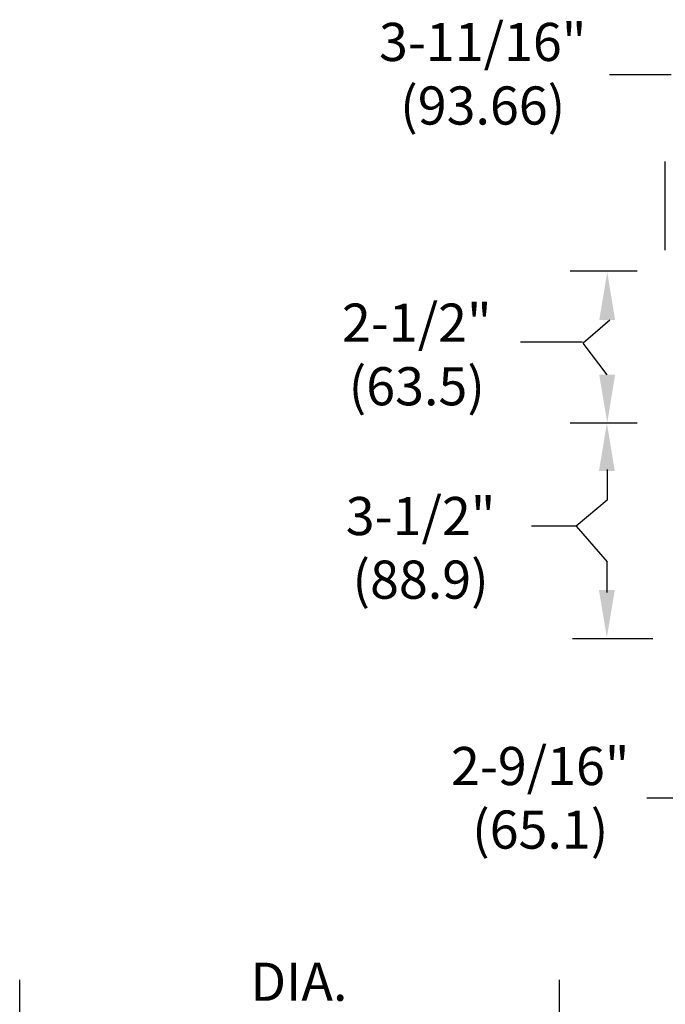
# Model space of a CAD drawing. Extents: x 133.7 to 206.6, y -286.5 to -238.1.
# Drawn here: x 178.9 to 191.6, y -261.3 to -242 of the extents above; entities that cross this region are included whole.
import ezdxf

# ---------------------------------------------------------------- set-up
doc = ezdxf.new("R2010")
doc.units = 0
doc.header["$MEASUREMENT"] = 0
doc.layers.get('0').update_dxf_attribs({"linetype": 'CONTINUOUS'})

msp = doc.modelspace()

# ---------------------------------------------------------------- linework, layer by layer
for p, q in [((191.681, -243.059), (190.471, -243.059)), ((191.564, -246.503), (191.564, -244.757)), ((191.01, -246.913), (189.696, -246.913)), ((190.474, -247.881), (189.95, -248.328)), ((189.935, -248.312), (188.717, -248.312)), ((190.423, -248.953), (189.95, -248.328)), ((191.01, -249.905), (189.696, -249.905)), ((190.42, -250.814), (190.42, -251.416)), ((190.42, -251.416), (189.809, -251.931)), ((189.809, -251.931), (188.933, -251.931)), ((189.809, -251.931), (190.42, -252.632)), ((190.42, -253.23), (190.42, -252.632)), ((191.32, -254.145), (189.737, -254.145)), ((192.409, -257.273), (191.199, -257.273)), ((178.867, -270.217), (178.867, -260.847)), ((189.487, -270.217), (189.487, -260.847))]:
    msp.add_line(p, q)
for points in [[(190.266, -247.877), (190.579, -247.877), (190.423, -246.939)], [(190.266, -248.953), (190.579, -248.953), (190.423, -249.891)], [(190.26, -250.843), (190.572, -250.843), (190.416, -249.905)], [(190.26, -253.181), (190.572, -253.181), (190.416, -254.118)]]:
    msp.add_solid(points)

# ---------------------------------------------------------------- texts
at = {"char_height": 0.75, "attachment_point": 2}
for s, insert, width in [('3-11/16" (93.66)', (187.974, -242.034), 4.28235), ('2-1/2" (63.5)', (186.677, -247.553), 4.25), ('3-1/2" (88.9)', (186.752, -251.355), 4.25), ('2-9/16" (65.1)', (189.105, -256.269), 4.25), ('DIA. 8-1/16" (205)', (184.358, -260.51), 5.25)]:
    msp.add_mtext(s, dxfattribs=dict(at, insert=insert, width=width))

doc.saveas('drawing.dxf')
